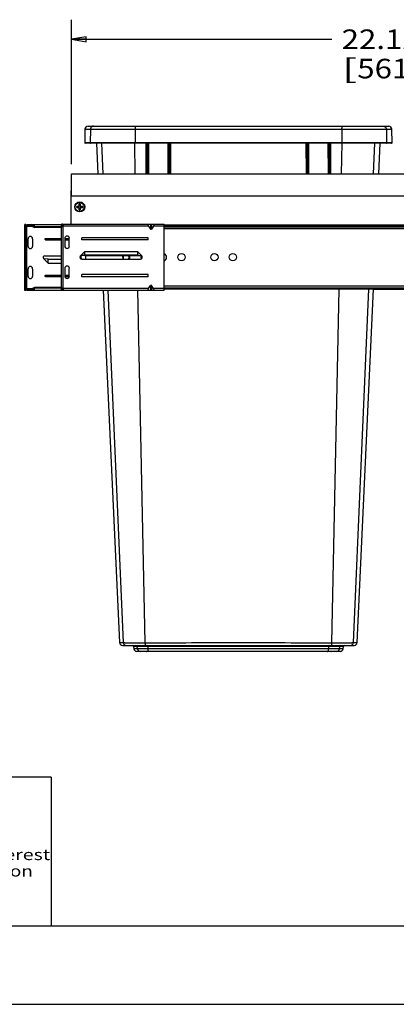
# Model space of a CAD drawing. Units: inches. Extents: x 0 to 17, y 0 to 11.
# Drawn here: x 4.6 to 7, y 0 to 6.3 of the extents above; entities that cross this region are included whole.
import ezdxf
from ezdxf.enums import TextEntityAlignment as Align

# ---------------------------------------------------------------- set-up
doc = ezdxf.new("R2010")
doc.units = ezdxf.units.IN
doc.header["$LTSCALE"] = 0.935
doc.header["$MEASUREMENT"] = 0
doc.layers.get('0').update_dxf_attribs({"linetype": 'CONTINUOUS'})
for name, color, linetype in [('02___PRT_ALL_AXES', 7, 'CONTINUOUS'), ('03___PRT_ALL_CURVES', 7, 'CONTINUOUS'), ('06___PRT_ALL_SURFS', 7, 'CONTINUOUS')]:
    doc.layers.add(name, color=color, linetype=linetype)
doc.styles.get("Standard").update_dxf_attribs({"font": 'bluprnt.ttf'})
doc.dimstyles.new('DIMSTYLE_1', dxfattribs={"dimtxt": 0.125, "dimasz": 0.09375, "dimexe": 0.125, "dimexo": 0.0625, "dimgap": 0.0625, "dimtad": 0, "dimtih": 1, "dimtoh": 1, "dimlfac": 5.319149, "dimzin": 4, "dimdsep": 46, "dimtxsty": 'Standard', "dimblk": 'CLOSED', "dimblk1": 'CLOSED', "dimblk2": 'CLOSED', "dimcen": 0.09, "dimadec": 3, "dimazin": 1, "dimtfac": 1, "dimtdec": 3, "dimtofl": 0, "dimtmove": 0, "dimatfit": 3, "dimldrblk": 'CLOSED', "dimfxl": 0, "dimtolj": 1, "dimtzin": 4, "dimarcsym": 0})

# ---------------------------------------------------------------- blocks, each defined once
blk = doc.blocks.new('_CLOSED')
at = {"color": 0, "linetype": 'ByBlock'}
for p, q in [((0, 0), (-1, 0.167)), ((-1, 0.167), (-1, -0.167)), ((-1, -0.167), (0, 0)), ((-1, 0), (0, 0))]:
    blk.add_line(p, q, dxfattribs=at)
blk = doc.blocks.new('*D3')
at = {"color": 7, "linetype": 'Continuous'}
for p, q in [((4.9478, 5.3683), (4.9478, 6.2917)), ((9.1064, 5.3683), (9.1064, 6.2917)), ((4.9478, 6.1667), (6.6146, 6.1667)), ((9.1064, 6.1667), (7.4396, 6.1667))]:
    blk.add_line(p, q, dxfattribs=at)
at = {"color": 7, "linetype": 'Continuous', "xscale": 0.09375, "yscale": 0.09375, "zscale": 0.09375, "rotation": 180}
blk.add_blockref('_CLOSED', (4.9478, 6.1667), dxfattribs=at)
at = {"color": 7, "linetype": 'Continuous', "xscale": 0.09375, "yscale": 0.09375, "zscale": 0.09375}
blk.add_blockref('_CLOSED', (9.1064, 6.1667), dxfattribs=at)
at = {"color": 7, "linetype": 'Continuous'}
for s, p, p2 in [('22.12', (6.6771, 6.1042), (7.1771, 6.1042)), ('[', (6.6771, 5.9167), (6.7771, 5.9167)), ('561,8', (6.7771, 5.9167), (7.2771, 5.9167)), (']', (7.2771, 5.9167), (7.3771, 5.9167))]:
    blk.add_text(s, height=0.125, dxfattribs=at).set_placement(p, p2, align=Align.FIT)

msp = doc.modelspace()

# ---------------------------------------------------------------- linework, layer by layer
at = {"color": 7, "linetype": 'Continuous'}
for p, q in [((5.0547, 5.6113), (6.9785, 5.6113)), ((5.0349, 5.5919), (5.0334, 5.5051)), ((6.9998, 5.5051), (6.9983, 5.5919)), ((5.4254, 5.5023), (5.0362, 5.5023)), ((5.4285, 5.3096), (5.4277, 5.4985)), ((5.4391, 5.3096), (5.4399, 5.4985)), ((5.5665, 5.5023), (5.4416, 5.5023)), ((5.5687, 5.4985), (5.5695, 5.3096)), ((5.5801, 5.3096), (5.5809, 5.4985)), ((6.4505, 5.5023), (5.5827, 5.5023)), ((6.4523, 5.4985), (6.4531, 5.3096)), ((6.4637, 5.3096), (6.4645, 5.4985)), ((6.5915, 5.5023), (6.4667, 5.5023)), ((6.5941, 5.3096), (6.5933, 5.4985)), ((6.6047, 5.3096), (6.6055, 5.4985)), ((6.997, 5.5023), (6.6078, 5.5023)), ((4.9478, 5.1648), (4.9478, 5.3058)), ((4.9478, 5.3058), (9.1064, 5.3058)), ((4.9459, 4.9843), (4.9459, 5.1986)), ((4.9478, 5.1986), (4.9459, 5.1986)), ((9.1064, 5.1648), (4.9478, 5.1648)), ((4.9826, 5.099), (4.9826, 5.0915)), ((4.9976, 5.099), (4.9826, 5.099)), ((4.9891, 5.099), (4.9891, 5.0915)), ((4.9976, 5.114), (4.9976, 5.099)), ((5.0051, 5.114), (4.9976, 5.114)), ((5.0051, 5.1075), (4.9976, 5.1075)), ((5.0051, 5.099), (5.0051, 5.114)), ((5.0202, 5.099), (5.0051, 5.099)), ((5.0137, 5.0915), (5.0137, 5.099)), ((5.0202, 5.0915), (5.0202, 5.099)), ((4.9826, 5.0915), (4.9976, 5.0915)), ((4.9976, 5.0915), (4.9976, 5.0764)), ((4.9976, 5.083), (5.0051, 5.083)), ((4.9976, 5.0764), (5.0051, 5.0764)), ((5.0051, 5.0764), (5.0051, 5.0915)), ((5.0051, 5.0915), (5.0202, 5.0915)), ((4.6491, 4.5613), (4.6491, 4.9824)), ((4.6564, 4.9824), (4.6491, 4.9824)), ((4.6564, 4.9824), (4.6564, 4.5613)), ((4.6632, 4.9674), (4.6632, 4.9824)), ((4.6632, 4.9824), (4.8841, 4.9824)), ((4.6904, 4.9751), (4.6632, 4.9751)), ((4.6904, 4.9751), (4.6904, 4.9824)), ((4.7111, 4.9674), (4.6904, 4.9824)), ((4.7111, 4.9641), (4.6904, 4.9751)), ((4.7111, 4.9784), (4.7111, 4.9824)), ((4.7111, 4.9674), (4.7111, 4.9784)), ((4.8841, 4.5632), (4.8841, 4.9843)), ((4.8914, 4.9843), (4.8841, 4.9843)), ((4.8914, 4.9843), (4.8914, 4.9693)), ((4.8982, 4.9824), (4.8914, 4.9824)), ((4.8982, 4.9693), (4.8982, 4.9843)), ((4.8982, 4.9843), (5.5421, 4.9843)), ((5.4411, 4.973), (5.4548, 4.9536)), ((5.4739, 4.973), (5.4601, 4.9536)), ((5.5421, 4.5632), (5.5421, 4.9843)), ((9.1064, 4.9777), (5.5421, 4.9777)), ((4.6632, 4.9674), (4.6564, 4.9674)), ((4.7111, 4.9641), (4.7111, 4.9674)), ((4.8841, 4.9674), (4.7111, 4.9674)), ((4.8841, 4.9641), (4.7111, 4.9641)), ((4.8841, 4.9693), (4.8982, 4.9693)), ((5.5421, 4.9683), (9.1064, 4.9683)), ((4.6707, 4.8433), (4.6707, 4.8922)), ((4.6998, 4.8922), (4.6998, 4.8433)), ((4.7807, 4.891), (4.7807, 4.8878)), ((4.7826, 4.8939), (4.8841, 4.8939)), ((4.7826, 4.8849), (4.8841, 4.8849)), ((4.9057, 4.8941), (4.9057, 4.8452)), ((4.9057, 4.8939), (4.9348, 4.8939)), ((4.9057, 4.8849), (4.9348, 4.8849)), ((4.9348, 4.8452), (4.9348, 4.8941)), ((5.0157, 4.884), (5.0157, 4.8986)), ((5.4387, 4.8986), (5.0157, 4.8986)), ((5.4387, 4.884), (5.0157, 4.884)), ((5.4387, 4.884), (5.4387, 4.8986)), ((4.7788, 4.7832), (4.8841, 4.7832)), ((5.0336, 4.8113), (5.0058, 4.7817)), ((5.0058, 4.7817), (5.0336, 4.7885)), ((5.0336, 4.785), (5.0058, 4.7817)), ((5.0336, 4.7885), (5.0336, 4.8113)), ((5.0336, 4.8113), (5.37, 4.8113)), ((5.0336, 4.7885), (5.37, 4.7885)), ((5.0336, 4.785), (5.0336, 4.7882)), ((5.0336, 4.785), (5.37, 4.785)), ((5.038, 4.785), (5.038, 4.7625)), ((5.2824, 4.7625), (5.2824, 4.785)), ((5.37, 4.8113), (5.37, 4.7885)), ((5.3978, 4.7817), (5.37, 4.8113)), ((5.37, 4.7885), (5.3978, 4.7817)), ((5.37, 4.7882), (5.37, 4.785)), ((5.37, 4.785), (5.3978, 4.7817)), ((4.7986, 4.7362), (4.7708, 4.7639)), ((4.7986, 4.7606), (4.7708, 4.7639)), ((4.7986, 4.7362), (4.7986, 4.7606)), ((4.7986, 4.7606), (4.8841, 4.7606)), ((4.7986, 4.7362), (4.8841, 4.7362)), ((5.004, 4.7794), (5.0051, 4.7794)), ((5.0051, 4.7794), (5.0051, 4.781)), ((5.0138, 4.7625), (5.3898, 4.7625)), ((5.3934, 4.7792), (5.3934, 4.7684)), ((4.6707, 4.6516), (4.6707, 4.7004)), ((4.6998, 4.7004), (4.6998, 4.6516)), ((4.7807, 4.656), (4.7807, 4.6528)), ((4.7826, 4.6589), (4.8841, 4.6589)), ((4.9057, 4.7023), (4.9057, 4.6534)), ((4.9057, 4.6589), (4.9348, 4.6589)), ((4.9348, 4.6534), (4.9348, 4.7023)), ((5.0157, 4.649), (5.0157, 4.6636)), ((5.4387, 4.6636), (5.0157, 4.6636)), ((5.4387, 4.649), (5.4387, 4.6636)), ((4.7826, 4.6499), (4.8841, 4.6499)), ((4.9062, 4.6499), (4.9344, 4.6499)), ((5.4387, 4.649), (5.0157, 4.649)), ((5.4411, 4.5745), (5.4548, 4.5939)), ((5.4739, 4.5745), (5.4601, 4.5939)), ((4.6564, 4.5613), (4.6491, 4.5613)), ((4.6632, 4.5764), (4.6564, 4.5764)), ((4.6632, 4.5613), (4.6632, 4.5764)), ((4.6632, 4.5687), (4.6904, 4.5687)), ((5.1524, 4.5613), (4.6632, 4.5613)), ((4.6904, 4.5687), (4.7111, 4.5797)), ((4.7111, 4.5764), (4.6904, 4.5613)), ((4.6904, 4.5613), (4.6904, 4.5687)), ((4.7111, 4.5613), (4.7111, 4.5797)), ((4.8841, 4.5797), (4.7111, 4.5797)), ((4.8841, 4.5764), (4.7111, 4.5764)), ((4.8841, 4.5782), (4.8982, 4.5782)), ((4.8914, 4.5632), (4.8841, 4.5632)), ((4.8914, 4.5782), (4.8914, 4.5632)), ((4.8982, 4.5764), (4.8914, 4.5764)), ((4.8982, 4.5632), (4.8982, 4.5782)), ((4.8982, 4.5632), (5.5421, 4.5632)), ((5.5421, 4.5792), (9.1064, 4.5792)), ((9.1064, 4.5698), (5.5421, 4.5698)), ((7.1731, 4.5679), (6.8811, 4.5679)), ((5.2754, 2.2931), (6.7578, 2.2931)), ((5.3448, 2.2866), (5.3469, 2.2717)), ((6.6863, 2.2717), (6.6884, 2.2866)), ((6.6676, 2.2555), (5.3655, 2.2555)), ((5.4238, 2.2555), (5.4245, 2.2555)), ((5.4271, 2.2555), (5.4276, 2.2555)), ((6.5838, 2.2555), (6.5864, 2.2555)), ((6.6049, 2.2555), (6.6061, 2.2555)), ((6.6087, 2.2555), (6.6092, 2.2555)), ((6.6101, 2.2555), (6.6107, 2.2555)), ((4.8179, 1.4519), (0.5, 1.4519)), ((4.8179, 1.4519), (4.8179, 0.5)), ((16.5, 0.5), (0.5, 0.5)), ((0, 0), (17, 0))]:
    msp.add_line(p, q, dxfattribs=at)
at = {"color": 9, "linetype": 'Continuous'}
for p, q in [((5.0349, 5.5919), (6.9983, 5.5919)), ((5.0698, 5.5919), (5.0683, 5.5051)), ((5.3551, 5.5919), (5.355, 5.5051)), ((6.6781, 5.5919), (6.6782, 5.5051)), ((6.9633, 5.5919), (6.9648, 5.5051)), ((6.9998, 5.5051), (5.0334, 5.5051)), ((5.1513, 5.3058), (5.1429, 5.5023)), ((5.357, 5.3058), (5.3529, 5.5023)), ((5.3552, 5.5023), (5.355, 5.504)), ((5.4242, 5.5023), (5.425, 5.3098)), ((5.4266, 5.5023), (5.4254, 5.5023)), ((5.4254, 5.5023), (5.4266, 5.502)), ((5.4311, 5.5025), (5.4266, 5.5023)), ((5.4266, 5.502), (5.4274, 5.5013)), ((5.4284, 5.4986), (5.4277, 5.4985)), ((5.4358, 5.5025), (5.4311, 5.5025)), ((5.4311, 5.5025), (5.4312, 5.4992)), ((5.4321, 5.3131), (5.4312, 5.4992)), ((5.4359, 5.4992), (5.4312, 5.4992)), ((5.4351, 5.3131), (5.4359, 5.4992)), ((5.4416, 5.5023), (5.4358, 5.5025)), ((5.4358, 5.5025), (5.4359, 5.4992)), ((5.4375, 5.499), (5.4359, 5.4992)), ((5.4382, 5.4987), (5.4375, 5.499)), ((5.4389, 5.4986), (5.4382, 5.4987)), ((5.4399, 5.4985), (5.4389, 5.4986)), ((5.4431, 5.3098), (5.4439, 5.5023)), ((5.5651, 5.5023), (5.566, 5.3097)), ((5.5677, 5.5023), (5.5665, 5.5023)), ((5.5665, 5.5023), (5.5677, 5.502)), ((5.5722, 5.5025), (5.5677, 5.5023)), ((5.5677, 5.502), (5.5684, 5.5013)), ((5.5695, 5.4986), (5.5687, 5.4985)), ((5.5769, 5.5025), (5.5722, 5.5025)), ((5.5722, 5.5025), (5.5723, 5.4992)), ((5.5731, 5.3131), (5.5723, 5.4992)), ((5.577, 5.4992), (5.5723, 5.4992)), ((5.5761, 5.3131), (5.577, 5.4992)), ((5.5827, 5.5023), (5.5769, 5.5025)), ((5.5769, 5.5025), (5.577, 5.4992)), ((5.5785, 5.499), (5.577, 5.4992)), ((5.5793, 5.4987), (5.5785, 5.499)), ((5.5799, 5.4986), (5.5793, 5.4987)), ((5.5809, 5.4985), (5.5799, 5.4986)), ((5.584, 5.3097), (5.5848, 5.5023)), ((6.4484, 5.5023), (6.4492, 5.3097)), ((6.4563, 5.5025), (6.4505, 5.5023)), ((6.4533, 5.4986), (6.4523, 5.4985)), ((6.4562, 5.4992), (6.4533, 5.4986)), ((6.4563, 5.5025), (6.4562, 5.4992)), ((6.4609, 5.4992), (6.4562, 5.4992)), ((6.457, 5.3131), (6.4562, 5.4992)), ((6.461, 5.5025), (6.4563, 5.5025)), ((6.4601, 5.3131), (6.4609, 5.4992)), ((6.461, 5.5025), (6.4609, 5.4992)), ((6.462, 5.4991), (6.4609, 5.4992)), ((6.4655, 5.5023), (6.461, 5.5025)), ((6.4628, 5.4988), (6.462, 5.4991)), ((6.4637, 5.4986), (6.4628, 5.4988)), ((6.4645, 5.4985), (6.4637, 5.4986)), ((6.4655, 5.502), (6.4647, 5.5013)), ((6.4667, 5.5023), (6.4655, 5.5023)), ((6.4667, 5.5023), (6.4655, 5.502)), ((6.4672, 5.3097), (6.4681, 5.5023)), ((6.5893, 5.5023), (6.5901, 5.3098)), ((6.5974, 5.5025), (6.5915, 5.5023)), ((6.5943, 5.4986), (6.5933, 5.4985)), ((6.5973, 5.4992), (6.5943, 5.4986)), ((6.5974, 5.5025), (6.5973, 5.4992)), ((6.6019, 5.4992), (6.5973, 5.4992)), ((6.5981, 5.3131), (6.5973, 5.4992)), ((6.6021, 5.5025), (6.5974, 5.5025)), ((6.6011, 5.3131), (6.6019, 5.4992)), ((6.6021, 5.5025), (6.6019, 5.4992)), ((6.603, 5.4991), (6.6019, 5.4992)), ((6.6066, 5.5023), (6.6021, 5.5025)), ((6.6038, 5.4988), (6.603, 5.4991)), ((6.6048, 5.4986), (6.6038, 5.4988)), ((6.6055, 5.4985), (6.6048, 5.4986)), ((6.6066, 5.502), (6.6058, 5.5013)), ((6.6078, 5.5023), (6.6066, 5.5023)), ((6.6078, 5.5023), (6.6066, 5.502)), ((6.6082, 5.3098), (6.609, 5.5023)), ((6.6762, 5.3058), (6.6803, 5.5023)), ((6.678, 5.5023), (6.6782, 5.504)), ((6.8818, 5.3058), (6.8903, 5.5023)), ((5.425, 5.3098), (5.4285, 5.3096)), ((5.4285, 5.3132), (5.4321, 5.3131)), ((5.4351, 5.3131), (5.4321, 5.3131)), ((5.4323, 5.3058), (5.4321, 5.3131)), ((5.4351, 5.3131), (5.4391, 5.3132)), ((5.4353, 5.3058), (5.4351, 5.3131)), ((5.4431, 5.3098), (5.4391, 5.3096)), ((5.566, 5.3097), (5.5695, 5.3096)), ((5.5695, 5.3132), (5.5731, 5.3131)), ((5.5761, 5.3131), (5.5731, 5.3131)), ((5.5733, 5.3058), (5.5731, 5.3131)), ((5.5761, 5.3131), (5.5801, 5.3132)), ((5.5763, 5.3058), (5.5761, 5.3131)), ((5.584, 5.3097), (5.5801, 5.3096)), ((6.4492, 5.3097), (6.4531, 5.3096)), ((6.4531, 5.3132), (6.457, 5.3131)), ((6.4569, 5.3058), (6.457, 5.3131)), ((6.4601, 5.3131), (6.457, 5.3131)), ((6.4599, 5.3058), (6.4601, 5.3131)), ((6.4601, 5.3131), (6.4637, 5.3132)), ((6.4672, 5.3097), (6.4637, 5.3096)), ((6.5901, 5.3098), (6.5941, 5.3096)), ((6.5941, 5.3132), (6.5981, 5.3131)), ((6.5979, 5.3058), (6.5981, 5.3131)), ((6.6011, 5.3131), (6.5981, 5.3131)), ((6.6009, 5.3058), (6.6011, 5.3131)), ((6.6011, 5.3131), (6.6047, 5.3132)), ((6.6082, 5.3098), (6.6047, 5.3096)), ((4.6564, 4.9712), (4.6491, 4.9712)), ((4.6979, 4.9712), (4.6632, 4.9712)), ((4.6745, 4.9751), (4.6745, 4.9824)), ((4.8914, 4.973), (4.8841, 4.973)), ((5.4411, 4.973), (4.8982, 4.973)), ((5.4548, 4.9843), (5.4548, 4.9536)), ((5.4601, 4.9843), (5.4601, 4.9536)), ((5.5421, 4.973), (5.4739, 4.973)), ((5.5421, 4.9738), (9.1064, 4.9738)), ((4.6604, 4.9674), (4.6604, 4.5764)), ((4.8954, 4.5782), (4.8954, 4.9693)), ((5.5421, 4.9571), (9.1064, 4.9571)), ((4.7826, 4.8939), (4.7826, 4.8849)), ((5.0336, 4.7882), (5.0336, 4.7885)), ((5.37, 4.7885), (5.37, 4.7882)), ((4.7826, 4.6589), (4.7826, 4.6499)), ((5.4548, 4.5939), (5.4548, 4.5632)), ((5.4601, 4.5939), (5.4601, 4.5632)), ((4.6564, 4.5726), (4.6491, 4.5726)), ((4.6979, 4.5726), (4.6632, 4.5726)), ((4.6745, 4.5613), (4.6745, 4.5687)), ((4.8914, 4.5745), (4.8841, 4.5745)), ((5.4411, 4.5745), (4.8982, 4.5745)), ((5.2804, 2.3111), (5.1833, 4.5632)), ((5.4198, 2.3107), (5.3726, 4.5632)), ((5.5421, 4.5745), (5.4739, 4.5745)), ((5.5421, 4.5905), (9.1064, 4.5905)), ((5.5421, 4.5737), (9.1064, 4.5737)), ((6.6134, 2.3107), (6.6608, 4.5698)), ((6.7528, 2.3111), (6.8501, 4.5698)), ((5.2566, 2.311), (5.2714, 2.311)), ((5.2714, 2.311), (5.2804, 2.3111)), ((6.6884, 2.2866), (5.3448, 2.2866)), ((6.6863, 2.2717), (5.3469, 2.2717)), ((5.3705, 2.2717), (5.3684, 2.2866)), ((5.4388, 2.2717), (5.4384, 2.2866)), ((6.5944, 2.2717), (6.5948, 2.2866)), ((6.6627, 2.2717), (6.6648, 2.2866)), ((6.7528, 2.3111), (6.7766, 2.311))]:
    msp.add_line(p, q, dxfattribs=at)
at = {"color": 7, "linetype": 'Continuous'}
msp.add_lwpolyline([(5.4225, 2.2555), (5.4225, 2.2555), (5.4231, 2.2555)], dxfattribs=at)
for radius in [0.032, 0.0289]:
    msp.add_circle((5.0014, 5.0952), radius, dxfattribs=at)
for centre, radius, start, end in [((5.0547, 5.5916), 0.0197, 90, 179), ((6.9785, 5.5916), 0.0197, 1, 90), ((5.0362, 5.5051), 0.00282, 179, 270), ((5.4239, 5.4985), 0.00376, 0.24973, 90), ((5.4436, 5.4985), 0.00376, 89.99938, 179.75), ((5.5649, 5.4985), 0.00376, 0.24972, 90), ((5.5846, 5.4985), 0.00376, 89.99943, 179.75), ((6.4485, 5.4985), 0.00376, 0.24984, 90), ((6.4682, 5.4985), 0.00376, 89.99973, 179.75), ((6.5895, 5.4985), 0.00376, 0.24995, 90), ((6.6092, 5.4985), 0.00376, 89.99977, 179.75), ((6.997, 5.5051), 0.00282, 270, 1), ((5.4323, 5.3096), 0.00376, 180.25, 270), ((5.4353, 5.3096), 0.00376, 270, 359.75), ((5.5733, 5.3096), 0.00376, 180.25, 270), ((5.5763, 5.3096), 0.00376, 270, 359.75), ((6.4569, 5.3096), 0.00376, 180.25, 270), ((6.4599, 5.3096), 0.00376, 270, 359.75), ((6.5979, 5.3096), 0.00376, 180.25, 270), ((6.6009, 5.3096), 0.00376, 270, 359.75), ((4.9203, 4.8941), 0.0146, 0, 180), ((4.6853, 4.8922), 0.0146, 0, 180), ((4.9203, 4.8452), 0.0146, 180, 360), ((4.6853, 4.8433), 0.0146, 180, 360), ((4.7788, 4.7719), 0.0113, 90, 225), ((5.0138, 4.7738), 0.0113, 135, 270), ((5.038, 4.7738), 0.0291, 163.02597, 202.1357), ((5.3898, 4.7738), 0.0113, 270, 45), ((5.0014, 4.7982), 0.0289, 273.99298, 285.64504), ((5.0014, 4.7982), 0.032, 276.78621, 285.013), ((4.6853, 4.7004), 0.0146, 0, 180), ((4.9203, 4.7023), 0.0146, 0, 180), ((4.6853, 4.6516), 0.0146, 180, 360), ((4.9203, 4.6534), 0.0146, 180, 360), ((5.2754, 2.3119), 0.0188, 182.65069, 270), ((5.3374, 2.2856), 0.00752, 8, 89.99993), ((5.3655, 2.2743), 0.0188, 188, 270), ((6.6676, 2.2743), 0.0188, 270, 352), ((6.6958, 2.2856), 0.00752, 90.00007, 172), ((6.7578, 2.3119), 0.0188, 270, 357.34931)]:
    msp.add_arc(centre, radius, start, end, dxfattribs=at)
at = {"color": 9, "linetype": 'Continuous'}
for centre, radius, start, end in [((5.641, 5.5917), 0.2859, 178.80326, 179.95356), ((6.3922, 5.5917), 0.2859, 0.04642, 1.19673), ((5.0711, 5.5051), 0.00282, 178.93448, 269.92457), ((5.3946, 5.5051), 0.0396, 179.89063, 181.57499), ((6.6386, 5.5051), 0.0396, 358.42503, 0.10939), ((6.962, 5.5051), 0.00282, 270.07543, 1.06552), ((5.4325, 5.3098), 0.00752, 180.25615, 212.05039), ((5.4355, 5.3098), 0.00752, 327.99422, 359.76002), ((5.5735, 5.3098), 0.00752, 180.25457, 211.89675), ((5.5765, 5.3098), 0.00752, 328.14515, 359.75841), ((6.4567, 5.3098), 0.00752, 180.24147, 211.8715), ((6.4597, 5.3098), 0.00752, 328.12268, 359.74433), ((6.5976, 5.3098), 0.00752, 180.23958, 212.02205), ((6.6006, 5.3098), 0.00752, 327.96674, 359.74279), ((5.2991, 2.3119), 0.0188, 182.56025, 269.95384), ((5.361, 2.2856), 0.00751, 7.95117, 89.95799), ((5.3891, 2.2743), 0.0188, 187.94591, 269.96052), ((6.6441, 2.2743), 0.0188, 270.03962, 352.05418), ((6.6722, 2.2856), 0.00751, 90.04152, 172.04874), ((6.734, 2.3119), 0.0188, 270.04609, 357.43974)]:
    msp.add_arc(centre, radius, start, end, dxfattribs=at)
at = {"color": 7, "linetype": 'Continuous'}
for centre, major_axis, ratio, start_param, end_param in [((5.4491, 4.973), (0.0104, -0.0104), 0.414214, 2.748894, 4.31969), ((5.4659, 4.973), (0.0104, 0.0104), 0.414214, -1.178097, 0.392699), ((5.4575, 4.9574), (0, 0.00532), 0.707107, -3.926991, -2.356194), ((5.4575, 4.5901), (0, 0.00532), 0.707107, -0.785398, 0.785398), ((5.4491, 4.5745), (0.0104, 0.0104), 0.414214, 1.963495, 3.534292), ((5.4659, 4.5745), (0.0104, -0.0104), 0.414214, -0.392699, 1.178097)]:
    msp.add_ellipse(centre, major_axis=major_axis, ratio=ratio, start_param=start_param, end_param=end_param, dxfattribs=at)
at = {"color": 9, "linetype": 'Continuous'}
for points, knots in [([(5.0895, 5.6113), (5.0883, 5.6113), (5.0857, 5.6111), (5.082, 5.61), (5.0786, 5.6082), (5.0756, 5.6057), (5.0732, 5.6028), (5.0713, 5.5994), (5.0702, 5.5957), (5.0699, 5.5932), (5.0698, 5.5919)], [0, 0, 0, 0, 0.12485, 0.249749, 0.374661, 0.499634, 0.624663, 0.749733, 0.874869, 1, 1, 1, 1]), ([(5.3564, 5.6113), (5.3563, 5.6113), (5.3563, 5.6113), (5.3562, 5.6112), (5.3562, 5.611), (5.3561, 5.6107), (5.356, 5.6103), (5.3559, 5.6098), (5.3558, 5.6088), (5.3556, 5.6074), (5.3555, 5.6054), (5.3553, 5.6031), (5.3552, 5.6004), (5.3552, 5.5986), (5.3552, 5.5977)], [0, 0, 0, 0, 0.008528, 0.015133, 0.023644, 0.046719, 0.07805, 0.117567, 0.165108, 0.283185, 0.429547, 0.600674, 0.792394, 1, 1, 1, 1]), ([(6.6768, 5.6113), (6.6768, 5.6113), (6.6769, 5.6113), (6.677, 5.6112), (6.677, 5.611), (6.6771, 5.6107), (6.6772, 5.6103), (6.6773, 5.6098), (6.6774, 5.6088), (6.6776, 5.6074), (6.6777, 5.6054), (6.6778, 5.6031), (6.6779, 5.6004), (6.678, 5.5986), (6.678, 5.5977)], [0, 0, 0, 0, 0.008528, 0.015133, 0.023644, 0.046719, 0.07805, 0.117567, 0.165108, 0.283185, 0.429547, 0.600674, 0.792394, 1, 1, 1, 1]), ([(6.9436, 5.6113), (6.9449, 5.6113), (6.9475, 5.6111), (6.9511, 5.61), (6.9545, 5.6082), (6.9575, 5.6057), (6.96, 5.6028), (6.9619, 5.5994), (6.963, 5.5957), (6.9633, 5.5932), (6.9633, 5.5919)], [0, 0, 0, 0, 0.12485, 0.249749, 0.374661, 0.499634, 0.624663, 0.749733, 0.874869, 1, 1, 1, 1]), ([(5.4274, 5.5013), (5.4277, 5.501), (5.4282, 5.5001), (5.4284, 5.4991), (5.4284, 5.4986)], [0, 0, 0, 0, 0.485509, 1, 1, 1, 1]), ([(5.4312, 5.4992), (5.431, 5.4992), (5.4304, 5.4992), (5.4297, 5.499), (5.429, 5.4987), (5.4286, 5.4986), (5.4284, 5.4986)], [0, 0, 0, 0, 0.287648, 0.558297, 0.800954, 1, 1, 1, 1]), ([(5.4398, 5.5013), (5.4395, 5.501), (5.4391, 5.5001), (5.4389, 5.4991), (5.4389, 5.4986)], [0, 0, 0, 0, 0.480356, 1, 1, 1, 1]), ([(5.4416, 5.5023), (5.4413, 5.5023), (5.4406, 5.5021), (5.4401, 5.5016), (5.4398, 5.5013)], [0, 0, 0, 0, 0.478029, 1, 1, 1, 1]), ([(5.5684, 5.5013), (5.5688, 5.501), (5.5693, 5.5001), (5.5694, 5.4991), (5.5695, 5.4986)], [0, 0, 0, 0, 0.484871, 1, 1, 1, 1]), ([(5.5723, 5.4992), (5.572, 5.4992), (5.5715, 5.4992), (5.5707, 5.499), (5.5701, 5.4987), (5.5697, 5.4986), (5.5695, 5.4986)], [0, 0, 0, 0, 0.286211, 0.556362, 0.799418, 1, 1, 1, 1]), ([(5.5809, 5.5013), (5.5806, 5.501), (5.5801, 5.5001), (5.5799, 5.4991), (5.5799, 5.4986)], [0, 0, 0, 0, 0.481023, 1, 1, 1, 1]), ([(5.5827, 5.5023), (5.5824, 5.5023), (5.5817, 5.5021), (5.5811, 5.5016), (5.5809, 5.5013)], [0, 0, 0, 0, 0.479109, 1, 1, 1, 1]), ([(6.4505, 5.5023), (6.4508, 5.5023), (6.4515, 5.5021), (6.4521, 5.5016), (6.4523, 5.5013)], [0, 0, 0, 0, 0.479115, 1, 1, 1, 1]), ([(6.4523, 5.5013), (6.4526, 5.501), (6.4531, 5.5001), (6.4533, 5.4991), (6.4533, 5.4986)], [0, 0, 0, 0, 0.481021, 1, 1, 1, 1]), ([(6.4647, 5.5013), (6.4644, 5.501), (6.4639, 5.5001), (6.4637, 5.4991), (6.4637, 5.4986)], [0, 0, 0, 0, 0.484874, 1, 1, 1, 1]), ([(6.5915, 5.5023), (6.5919, 5.5023), (6.5926, 5.5021), (6.5931, 5.5016), (6.5934, 5.5013)], [0, 0, 0, 0, 0.478037, 1, 1, 1, 1]), ([(6.5934, 5.5013), (6.5937, 5.501), (6.5941, 5.5001), (6.5943, 5.4991), (6.5943, 5.4986)], [0, 0, 0, 0, 0.480354, 1, 1, 1, 1]), ([(6.6058, 5.5013), (6.6055, 5.501), (6.6049, 5.5001), (6.6048, 5.4991), (6.6048, 5.4986)], [0, 0, 0, 0, 0.485511, 1, 1, 1, 1]), ([(5.2804, 2.3111), (5.2805, 2.311), (5.281, 2.311), (5.2823, 2.311), (5.2847, 2.3109), (5.2884, 2.3109), (5.2932, 2.3108), (5.299, 2.3108), (5.306, 2.3107), (5.3139, 2.3107), (5.3264, 2.3107), (5.344, 2.3106), (5.3672, 2.3106), (5.3928, 2.3106), (5.4106, 2.3107), (5.4198, 2.3107)], [0, 0, 0, 0, 0.003905, 0.009902, 0.028151, 0.054638, 0.089169, 0.131502, 0.181372, 0.238466, 0.302377, 0.448891, 0.617079, 0.802411, 1, 1, 1, 1]), ([(5.4198, 2.3107), (5.5187, 2.3108), (5.7176, 2.3109), (6.0166, 2.311), (6.3155, 2.3109), (6.5145, 2.3108), (6.6134, 2.3107)], [0, 0, 0, 0, 0.248624, 0.5, 0.751376, 1, 1, 1, 1]), ([(5.4198, 2.3107), (5.4198, 2.3095), (5.4199, 2.3073), (5.4201, 2.304), (5.4205, 2.301), (5.421, 2.2983), (5.4214, 2.2964), (5.4219, 2.2952), (5.4222, 2.2945), (5.4226, 2.2939), (5.4229, 2.2935), (5.4233, 2.2932), (5.4236, 2.2931), (5.4237, 2.2931)], [0, 0, 0, 0, 0.187877, 0.367245, 0.532036, 0.676937, 0.79748, 0.847623, 0.890692, 0.926715, 0.956073, 0.979783, 1, 1, 1, 1]), ([(5.4368, 2.2931), (5.4369, 2.2931), (5.4371, 2.293), (5.4372, 2.2928), (5.4374, 2.2925), (5.4377, 2.292), (5.4379, 2.2912), (5.4381, 2.2903), (5.4382, 2.2891), (5.4383, 2.2879), (5.4384, 2.2871), (5.4384, 2.2866)], [0, 0, 0, 0, 0.044171, 0.073614, 0.109476, 0.201678, 0.320961, 0.464695, 0.62906, 0.809465, 1, 1, 1, 1]), ([(5.4427, 2.2555), (5.4426, 2.2555), (5.4423, 2.2556), (5.442, 2.2558), (5.4416, 2.2562), (5.4413, 2.2567), (5.441, 2.2574), (5.4405, 2.2585), (5.4401, 2.2603), (5.4396, 2.2627), (5.4392, 2.2654), (5.4389, 2.2685), (5.4388, 2.2706), (5.4388, 2.2717)], [0, 0, 0, 0, 0.020812, 0.044882, 0.074304, 0.110123, 0.152773, 0.202339, 0.321501, 0.465155, 0.629396, 0.809502, 1, 1, 1, 1]), ([(6.5905, 2.2555), (6.5906, 2.2555), (6.5909, 2.2556), (6.5912, 2.2558), (6.5916, 2.2562), (6.5919, 2.2567), (6.5922, 2.2574), (6.5926, 2.2585), (6.5931, 2.2603), (6.5936, 2.2627), (6.594, 2.2654), (6.5942, 2.2685), (6.5943, 2.2706), (6.5944, 2.2717)], [0, 0, 0, 0, 0.020812, 0.044882, 0.074304, 0.110122, 0.152773, 0.202339, 0.321501, 0.465154, 0.629396, 0.809502, 1, 1, 1, 1]), ([(6.5964, 2.2931), (6.5963, 2.2931), (6.5961, 2.293), (6.5959, 2.2928), (6.5957, 2.2925), (6.5955, 2.292), (6.5953, 2.2912), (6.5951, 2.2903), (6.595, 2.2891), (6.5949, 2.2879), (6.5948, 2.2871), (6.5948, 2.2866)], [0, 0, 0, 0, 0.044171, 0.073615, 0.109477, 0.20168, 0.320963, 0.464697, 0.629061, 0.809466, 1, 1, 1, 1]), ([(6.6134, 2.3107), (6.6134, 2.3095), (6.6133, 2.3073), (6.6131, 2.304), (6.6127, 2.301), (6.6122, 2.2983), (6.6117, 2.2964), (6.6113, 2.2952), (6.611, 2.2945), (6.6106, 2.2939), (6.6103, 2.2935), (6.6099, 2.2932), (6.6096, 2.2931), (6.6095, 2.2931)], [0, 0, 0, 0, 0.187877, 0.367245, 0.532036, 0.676936, 0.79748, 0.847623, 0.890692, 0.926715, 0.956073, 0.979783, 1, 1, 1, 1]), ([(6.6134, 2.3107), (6.6226, 2.3107), (6.6404, 2.3106), (6.666, 2.3106), (6.6892, 2.3106), (6.7068, 2.3107), (6.7193, 2.3107), (6.7272, 2.3107), (6.7341, 2.3108), (6.74, 2.3108), (6.7448, 2.3109), (6.7485, 2.3109), (6.7509, 2.311), (6.7522, 2.311), (6.7526, 2.311), (6.7528, 2.3111)], [0, 0, 0, 0, 0.197589, 0.382921, 0.551109, 0.697623, 0.761534, 0.818628, 0.868498, 0.910831, 0.945362, 0.971849, 0.990098, 0.996095, 1, 1, 1, 1])]:
    msp.add_open_spline(points, degree=3, knots=knots, dxfattribs=at)
at = {"color": 7, "linetype": 'Continuous'}
for points, knots in [([(4.7807, 4.891), (4.7807, 4.8913), (4.7807, 4.892), (4.7809, 4.8928), (4.7813, 4.8933), (4.7816, 4.8936), (4.7821, 4.8938), (4.7824, 4.8939), (4.7826, 4.8939)], [0, 0, 0, 0, 0.249251, 0.498575, 0.62381, 0.749158, 0.874872, 1, 1, 1, 1]), ([(4.7826, 4.8849), (4.7824, 4.8849), (4.7821, 4.8849), (4.7816, 4.8852), (4.7813, 4.8855), (4.7809, 4.886), (4.7807, 4.8868), (4.7807, 4.8874), (4.7807, 4.8878)], [0, 0, 0, 0, 0.125131, 0.250852, 0.376195, 0.501428, 0.750744, 1, 1, 1, 1]), ([(4.7807, 4.656), (4.7807, 4.6563), (4.7807, 4.657), (4.7809, 4.6578), (4.7813, 4.6583), (4.7816, 4.6586), (4.7821, 4.6588), (4.7824, 4.6589), (4.7826, 4.6589)], [0, 0, 0, 0, 0.249251, 0.498575, 0.62381, 0.749158, 0.874872, 1, 1, 1, 1]), ([(4.7826, 4.6499), (4.7824, 4.6499), (4.7821, 4.6499), (4.7816, 4.6502), (4.7813, 4.6505), (4.7809, 4.651), (4.7807, 4.6518), (4.7807, 4.6524), (4.7807, 4.6528)], [0, 0, 0, 0, 0.125131, 0.250852, 0.376195, 0.501428, 0.750744, 1, 1, 1, 1])]:
    msp.add_open_spline(points, degree=3, knots=knots, dxfattribs=at)
at = {"layer": '02___PRT_ALL_AXES', "color": 7, "linetype": 'Continuous'}
for centre in [(5.6525, 4.7738), (5.863, 4.7738), (5.9807, 4.7738)]:
    msp.add_circle(centre, 0.0235, dxfattribs=at)
for centre, radius, start, end in [((5.299, 4.7738), 0.0235, 151.25953, 208.74047), ((5.2986, 4.7738), 0.0188, 323.08284, 36.91716), ((5.299, 4.7738), 0.0235, 331.25953, 28.74047), ((5.4162, 4.7738), 0.0235, 159.07521, 205.19815), ((5.534, 4.7738), 0.0235, 290.16263, 69.83737)]:
    msp.add_arc(centre, radius, start, end, dxfattribs=at)
at = {"layer": '03___PRT_ALL_CURVES', "color": 4, "linetype": 'Continuous'}
for p, q in [((4.9826, 5.0915), (4.9826, 5.099)), ((4.9826, 5.099), (4.9976, 5.099)), ((4.9976, 5.099), (4.9976, 5.114)), ((4.9976, 5.114), (5.0051, 5.114)), ((5.0051, 5.114), (5.0051, 5.099)), ((5.0051, 5.099), (5.0202, 5.099)), ((5.0202, 5.099), (5.0202, 5.0915)), ((4.9976, 5.0915), (4.9826, 5.0915)), ((4.9976, 5.0764), (4.9976, 5.0915)), ((5.0051, 5.0764), (4.9976, 5.0764)), ((5.0051, 5.0915), (5.0051, 5.0764)), ((5.0202, 5.0915), (5.0051, 5.0915)), ((5.0051, 4.7794), (5.004, 4.7794)), ((5.0051, 4.781), (5.0051, 4.7794))]:
    msp.add_line(p, q, dxfattribs=at)
at = {"layer": '03___PRT_ALL_CURVES', "color": 40, "linetype": 'Continuous'}
for p, q in [((4.6904, 4.9824), (4.7111, 4.9674)), ((4.6904, 4.9751), (4.7111, 4.9641)), ((5.0336, 4.8113), (5.0058, 4.7817)), ((5.0336, 4.7885), (5.0058, 4.7817)), ((5.0336, 4.785), (5.0058, 4.7817)), ((5.37, 4.8113), (5.3978, 4.7817)), ((5.37, 4.7885), (5.3978, 4.7817)), ((5.37, 4.785), (5.3978, 4.7817)), ((4.7986, 4.7606), (4.7708, 4.7639)), ((4.7111, 4.5797), (4.6904, 4.5687)), ((4.7111, 4.5764), (4.6904, 4.5613))]:
    msp.add_line(p, q, dxfattribs=at)
at = {"layer": '06___PRT_ALL_SURFS', "color": 7, "linetype": 'Continuous'}
for p, q in [((5.1089, 5.5023), (5.1179, 5.306)), ((6.9152, 5.306), (6.9243, 5.5023)), ((5.1523, 4.5632), (5.2566, 2.311)), ((6.7766, 2.311), (6.8812, 4.5698))]:
    msp.add_line(p, q, dxfattribs=at)

# ---------------------------------------------------------------- texts
at = {"color": 7, "linetype": 'Continuous'}
for s, p, p2 in [('reproduce it for any third party, or perform any act adverse to the interest ', (0.5284, 0.9216), (4.8404, 0.9216)), ('of RAS with respect to this drawing without the express written permission ', (0.5284, 0.8166), (4.7284, 0.8166))]:
    msp.add_text(s, height=0.07, dxfattribs=at).set_placement(p, p2, align=Align.FIT)

# ---------------------------------------------------------------- dimensions: what is measured, and where the dimension line sits
dim = msp.add_linear_dim(base=(9.1064, 6.1667), p1=(4.9478, 5.3058), p2=(9.1064, 5.3058), text='<>\\P[]', dimstyle='DIMSTYLE_1', dxfattribs=at)
dim.commit()
dim.dimension.update_dxf_attribs({"geometry": '*D3', "text_midpoint": (7.0271, 6.0729), "dimtype": 160})

doc.saveas('drawing.dxf')
